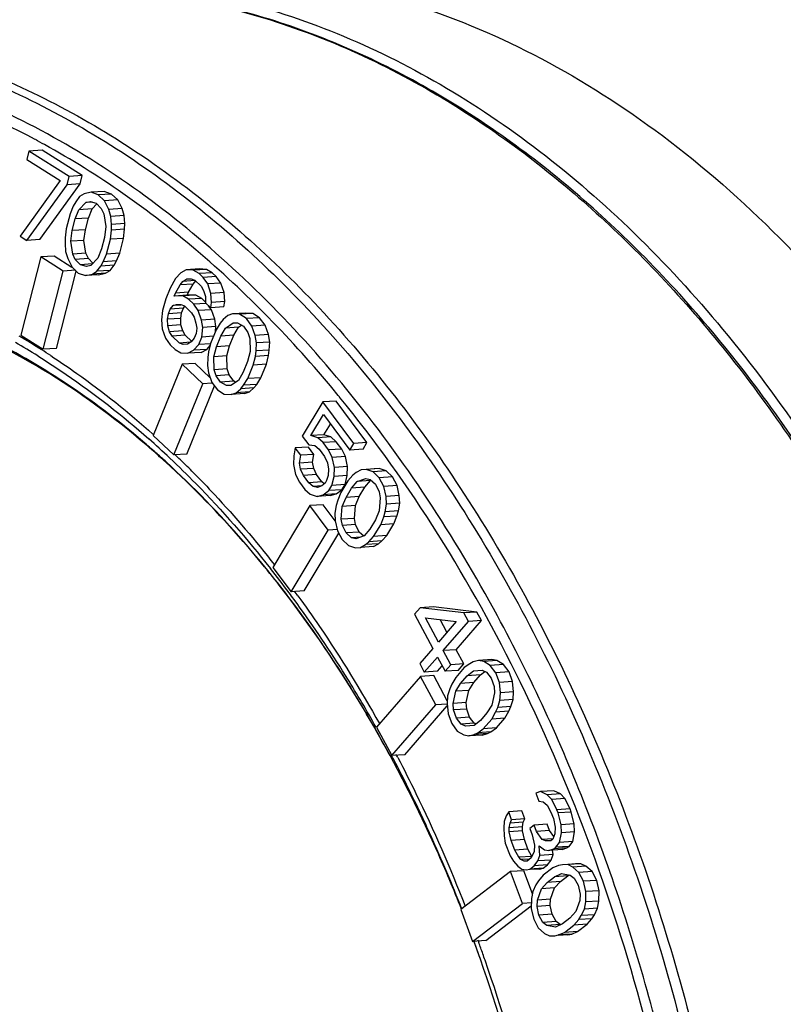
# Model space of a CAD drawing. Units: millimetres. Extents: x 26109 to 27810, y -17935 to -16732.
# Drawn here: x 26701 to 26722, y -17445 to -17417 of the extents above; entities that cross this region are included whole.
import ezdxf

# ---------------------------------------------------------------- set-up
doc = ezdxf.new("R2010")
doc.units = ezdxf.units.MM

msp = doc.modelspace()

# ---------------------------------------------------------------- linework, layer by layer
at = {"color": 7, "linetype": 'Continuous'}
for p, q in [((26701.071, -17420.672), (26701.011, -17420.906)), ((26701.441, -17420.647), (26701.071, -17420.672)), ((26702.205, -17421.388), (26701.071, -17420.672)), ((26702.575, -17421.363), (26701.441, -17420.647)), ((26701.011, -17420.906), (26701.956, -17421.503)), ((26701.956, -17421.503), (26700.825, -17423.069)), ((26702.145, -17421.622), (26702.205, -17421.388)), ((26702.575, -17421.363), (26702.205, -17421.388)), ((26702.515, -17421.597), (26702.575, -17421.363)), ((26701.014, -17423.189), (26702.145, -17421.622)), ((26701.384, -17423.164), (26702.515, -17421.597)), ((26702.515, -17421.597), (26702.145, -17421.622)), ((26703.193, -17421.808), (26702.823, -17421.833)), ((26703.394, -17421.881), (26703.193, -17421.808)), ((26702.499, -17421.955), (26702.389, -17422.102)), ((26702.63, -17421.874), (26702.499, -17421.955)), ((26702.823, -17421.833), (26702.63, -17421.874)), ((26702.676, -17422.121), (26702.795, -17422.087)), ((26702.795, -17422.087), (26702.964, -17422.14)), ((26703.024, -17421.906), (26702.823, -17421.833)), ((26703.394, -17421.881), (26703.024, -17421.906)), ((26703.201, -17422.072), (26703.024, -17421.906)), ((26703.571, -17422.047), (26703.201, -17422.072)), ((26703.323, -17422.312), (26703.201, -17422.072)), ((26703.571, -17422.047), (26703.394, -17421.881)), ((26703.693, -17422.287), (26703.571, -17422.047)), ((26702.321, -17422.222), (26702.23, -17422.436)), ((26702.389, -17422.102), (26702.321, -17422.222)), ((26702.376, -17422.583), (26702.479, -17422.322)), ((26702.479, -17422.322), (26702.676, -17422.121)), ((26702.849, -17422.297), (26702.479, -17422.322)), ((26702.863, -17422.108), (26702.676, -17422.121)), ((26702.746, -17422.558), (26702.849, -17422.297)), ((26702.849, -17422.297), (26702.984, -17422.159)), ((26702.964, -17422.14), (26703.11, -17422.286)), ((26703.11, -17422.286), (26703.18, -17422.439)), ((26703.693, -17422.287), (26703.323, -17422.312)), ((26703.381, -17422.512), (26703.323, -17422.312)), ((26703.752, -17422.487), (26703.693, -17422.287)), ((26702.23, -17422.436), (26702.123, -17422.857)), ((26702.292, -17422.91), (26702.376, -17422.583)), ((26702.746, -17422.558), (26702.376, -17422.583)), ((26702.662, -17422.885), (26702.746, -17422.558)), ((26703.18, -17422.439), (26703.235, -17422.799)), ((26703.752, -17422.487), (26703.381, -17422.512)), ((26703.397, -17422.739), (26703.381, -17422.512)), ((26703.767, -17422.714), (26703.752, -17422.487)), ((26702.123, -17422.857), (26702.095, -17423.111)), ((26702.252, -17423.211), (26702.292, -17422.91)), ((26702.662, -17422.885), (26702.292, -17422.91)), ((26702.622, -17423.186), (26702.662, -17422.885)), ((26703.235, -17422.799), (26703.195, -17423.1)), ((26703.364, -17423.153), (26703.392, -17422.899)), ((26703.392, -17422.899), (26703.397, -17422.739)), ((26703.763, -17422.874), (26703.392, -17422.899)), ((26703.767, -17422.714), (26703.397, -17422.739)), ((26703.735, -17423.128), (26703.763, -17422.874)), ((26703.763, -17422.874), (26703.767, -17422.714)), ((26700.825, -17423.069), (26701.014, -17423.189)), ((26701.384, -17423.164), (26701.014, -17423.189)), ((26702.095, -17423.111), (26702.09, -17423.271)), ((26702.622, -17423.186), (26702.252, -17423.211)), ((26702.677, -17423.546), (26702.622, -17423.186)), ((26703.195, -17423.1), (26703.111, -17423.427)), ((26703.257, -17423.574), (26703.364, -17423.153)), ((26703.735, -17423.128), (26703.364, -17423.153)), ((26703.627, -17423.549), (26703.735, -17423.128)), ((26702.09, -17423.271), (26702.106, -17423.498)), ((26702.307, -17423.571), (26702.252, -17423.211)), ((26703.111, -17423.427), (26703.008, -17423.688)), ((26701.408, -17423.651), (26700.848, -17425.849)), ((26701.779, -17423.626), (26701.408, -17423.651)), ((26702.038, -17424.049), (26701.408, -17423.651)), ((26702.282, -17423.944), (26701.779, -17423.626)), ((26702.106, -17423.498), (26702.164, -17423.698)), ((26702.164, -17423.698), (26702.286, -17423.938)), ((26702.677, -17423.546), (26702.307, -17423.571)), ((26702.377, -17423.724), (26702.307, -17423.571)), ((26702.747, -17423.699), (26702.377, -17423.724)), ((26702.523, -17423.87), (26702.377, -17423.724)), ((26702.747, -17423.699), (26702.677, -17423.546)), ((26702.874, -17423.826), (26702.747, -17423.699)), ((26703.008, -17423.688), (26702.811, -17423.889)), ((26703.166, -17423.788), (26703.257, -17423.574)), ((26703.627, -17423.549), (26703.257, -17423.574)), ((26703.536, -17423.763), (26703.627, -17423.549)), ((26702.379, -17424.026), (26702.038, -17424.049)), ((26702.286, -17423.938), (26702.463, -17424.104)), ((26702.851, -17423.848), (26702.523, -17423.87)), ((26702.692, -17423.923), (26702.523, -17423.87)), ((26702.811, -17423.889), (26702.692, -17423.923)), ((26702.988, -17424.055), (26703.098, -17423.908)), ((26703.358, -17424.031), (26702.988, -17424.055)), ((26703.098, -17423.908), (26703.166, -17423.788)), ((26703.469, -17423.883), (26703.098, -17423.908)), ((26703.536, -17423.763), (26703.166, -17423.788)), ((26703.228, -17424.111), (26703.358, -17424.031)), ((26703.358, -17424.031), (26703.469, -17423.883)), ((26703.469, -17423.883), (26703.536, -17423.763)), ((26705.5, -17424.014), (26705.343, -17424.102)), ((26705.87, -17423.99), (26705.5, -17424.014)), ((26705.696, -17424.025), (26705.5, -17424.014)), ((26706.067, -17424), (26705.696, -17424.025)), ((26705.859, -17424.12), (26705.696, -17424.025)), ((26706.067, -17424), (26705.87, -17423.99)), ((26706.229, -17424.095), (26706.067, -17424)), ((26701.478, -17426.247), (26702.038, -17424.049)), ((26701.848, -17426.222), (26702.403, -17424.047)), ((26702.463, -17424.104), (26702.664, -17424.177)), ((26702.664, -17424.177), (26702.857, -17424.136)), ((26703.034, -17424.152), (26702.664, -17424.177)), ((26702.857, -17424.136), (26702.988, -17424.055)), ((26703.228, -17424.111), (26702.857, -17424.136)), ((26703.034, -17424.152), (26703.228, -17424.111)), ((26705.198, -17424.26), (26705.048, -17424.53)), ((26705.343, -17424.102), (26705.198, -17424.26)), ((26705.407, -17424.34), (26705.517, -17424.267)), ((26705.517, -17424.267), (26705.639, -17424.265)), ((26705.639, -17424.265), (26705.743, -17424.305)), ((26705.743, -17424.305), (26705.917, -17424.47)), ((26706.229, -17424.095), (26705.859, -17424.12)), ((26705.975, -17424.23), (26705.859, -17424.12)), ((26706.345, -17424.205), (26705.975, -17424.23)), ((26706.102, -17424.41), (26705.975, -17424.23)), ((26706.345, -17424.205), (26706.229, -17424.095)), ((26706.473, -17424.386), (26706.345, -17424.205)), ((26705.048, -17424.53), (26704.927, -17424.827)), ((26705.193, -17424.667), (26705.326, -17424.44)), ((26705.326, -17424.44), (26705.407, -17424.34)), ((26705.696, -17424.415), (26705.326, -17424.44)), ((26705.744, -17424.317), (26705.407, -17424.34)), ((26705.563, -17424.643), (26705.696, -17424.415)), ((26705.696, -17424.415), (26705.769, -17424.326)), ((26705.917, -17424.47), (26705.987, -17424.596)), ((26706.473, -17424.386), (26706.102, -17424.41)), ((26706.195, -17424.676), (26706.102, -17424.41)), ((26706.566, -17424.651), (26706.473, -17424.386)), ((26704.927, -17424.827), (26704.834, -17425.153)), ((26705.158, -17424.753), (26705.193, -17424.667)), ((26705.529, -17424.728), (26705.158, -17424.753)), ((26705.402, -17424.748), (26705.158, -17424.753)), ((26705.563, -17424.643), (26705.193, -17424.667)), ((26705.772, -17424.723), (26705.402, -17424.748)), ((26705.564, -17424.843), (26705.402, -17424.748)), ((26705.529, -17424.728), (26705.563, -17424.643)), ((26705.772, -17424.723), (26705.529, -17424.728)), ((26705.934, -17424.818), (26705.564, -17424.843)), ((26705.709, -17424.981), (26705.564, -17424.843)), ((26705.934, -17424.818), (26705.772, -17424.723)), ((26706.044, -17424.923), (26705.934, -17424.818)), ((26705.987, -17424.596), (26706.039, -17424.763)), ((26706.039, -17424.763), (26706.045, -17424.946)), ((26706.566, -17424.651), (26706.195, -17424.676)), ((26706.213, -17424.929), (26706.195, -17424.676)), ((26706.583, -17424.904), (26706.566, -17424.651)), ((26704.997, -17425.248), (26705.049, -17425.12)), ((26705.049, -17425.12), (26705.13, -17425.02)), ((26705.419, -17425.096), (26705.049, -17425.12)), ((26705.13, -17425.02), (26705.222, -17424.99)), ((26705.345, -17425.006), (26705.13, -17425.02)), ((26705.222, -17424.99), (26705.344, -17424.988)), ((26705.344, -17424.988), (26705.448, -17425.028)), ((26705.367, -17425.223), (26705.419, -17425.096)), ((26705.419, -17425.096), (26705.464, -17425.04)), ((26705.448, -17425.028), (26705.651, -17425.221)), ((26706.046, -17424.958), (26705.709, -17424.981)), ((26705.837, -17425.161), (26705.709, -17424.981)), ((26706.207, -17425.136), (26705.837, -17425.161)), ((26706.045, -17424.946), (26706.19, -17425.084)), ((26706.207, -17425.136), (26706.128, -17425.025)), ((26706.19, -17425.084), (26706.213, -17424.929)), ((26706.56, -17425.059), (26706.19, -17425.084)), ((26706.3, -17425.402), (26706.207, -17425.136)), ((26706.583, -17424.904), (26706.213, -17424.929)), ((26706.56, -17425.059), (26706.583, -17424.904)), ((26704.834, -17425.153), (26704.806, -17425.421)), ((26704.806, -17425.421), (26704.823, -17425.673)), ((26704.974, -17425.403), (26704.997, -17425.248)), ((26705.344, -17425.378), (26704.974, -17425.403)), ((26704.98, -17425.586), (26704.974, -17425.403)), ((26705.367, -17425.223), (26704.997, -17425.248)), ((26705.344, -17425.378), (26705.367, -17425.223)), ((26705.35, -17425.561), (26705.344, -17425.378)), ((26705.651, -17425.221), (26705.721, -17425.346)), ((26705.721, -17425.346), (26705.773, -17425.514)), ((26705.93, -17425.426), (26705.837, -17425.161)), ((26706.3, -17425.402), (26705.93, -17425.426)), ((26706.335, -17425.612), (26706.3, -17425.402)), ((26706.538, -17425.414), (26706.457, -17425.514)), ((26706.665, -17425.299), (26706.538, -17425.414)), ((26706.804, -17425.254), (26706.665, -17425.299)), ((26707.175, -17425.23), (26706.804, -17425.254)), ((26707.001, -17425.265), (26706.804, -17425.254)), ((26707.372, -17425.24), (26707.001, -17425.265)), ((26707.193, -17425.387), (26707.001, -17425.265)), ((26707.372, -17425.24), (26707.175, -17425.23)), ((26707.563, -17425.363), (26707.193, -17425.387)), ((26707.349, -17425.595), (26707.193, -17425.387)), ((26707.563, -17425.363), (26707.372, -17425.24)), ((26707.72, -17425.57), (26707.563, -17425.363)), ((26704.823, -17425.673), (26704.916, -17425.939)), ((26705.35, -17425.561), (26704.98, -17425.586)), ((26705.032, -17425.754), (26704.98, -17425.586)), ((26705.402, -17425.729), (26705.35, -17425.561)), ((26705.773, -17425.514), (26705.797, -17425.654)), ((26705.797, -17425.654), (26705.774, -17425.809)), ((26705.965, -17425.637), (26705.93, -17425.426)), ((26705.936, -17425.904), (26705.965, -17425.637)), ((26706.335, -17425.612), (26705.965, -17425.637)), ((26706.32, -17425.752), (26706.335, -17425.612)), ((26706.457, -17425.514), (26706.341, -17425.7)), ((26706.469, -17425.88), (26706.602, -17425.652)), ((26706.602, -17425.652), (26706.822, -17425.507)), ((26706.972, -17425.627), (26706.602, -17425.652)), ((26706.822, -17425.507), (26706.944, -17425.505)), ((26706.839, -17425.855), (26706.972, -17425.627)), ((26706.944, -17425.505), (26707.106, -17425.6)), ((26706.972, -17425.627), (26707.057, -17425.571)), ((26707.106, -17425.6), (26707.234, -17425.78)), ((26707.72, -17425.57), (26707.349, -17425.595)), ((26707.442, -17425.861), (26707.349, -17425.595)), ((26707.813, -17425.836), (26707.72, -17425.57)), ((26700.848, -17425.849), (26701.478, -17426.247)), ((26704.916, -17425.939), (26705.044, -17426.119)), ((26705.402, -17425.729), (26705.032, -17425.754)), ((26705.102, -17425.879), (26705.032, -17425.754)), ((26705.472, -17425.854), (26705.102, -17425.879)), ((26705.305, -17426.072), (26705.102, -17425.879)), ((26705.472, -17425.854), (26705.402, -17425.729)), ((26705.652, -17426.025), (26705.472, -17425.854)), ((26705.722, -17425.937), (26705.641, -17426.037)), ((26705.774, -17425.809), (26705.722, -17425.937)), ((26705.849, -17426.117), (26705.936, -17425.904)), ((26706.267, -17425.882), (26705.936, -17425.904)), ((26706.341, -17425.7), (26706.185, -17426.082)), ((26706.348, -17426.178), (26706.469, -17425.88)), ((26706.839, -17425.855), (26706.469, -17425.88)), ((26706.718, -17426.153), (26706.839, -17425.855)), ((26707.234, -17425.78), (26707.286, -17425.948)), ((26707.286, -17425.948), (26707.298, -17426.314)), ((26707.813, -17425.836), (26707.442, -17425.861)), ((26707.477, -17426.071), (26707.442, -17425.861)), ((26707.848, -17426.046), (26707.813, -17425.836)), ((26701.848, -17426.222), (26701.478, -17426.247)), ((26705.044, -17426.119), (26705.189, -17426.257)), ((26705.62, -17426.051), (26705.305, -17426.072)), ((26705.409, -17426.112), (26705.305, -17426.072)), ((26705.531, -17426.109), (26705.409, -17426.112)), ((26705.641, -17426.037), (26705.531, -17426.109)), ((26705.705, -17426.275), (26705.849, -17426.117)), ((26706.075, -17426.25), (26705.705, -17426.275)), ((26706.186, -17426.095), (26705.849, -17426.117)), ((26705.919, -17426.337), (26706.075, -17426.25)), ((26706.075, -17426.25), (26706.17, -17426.146)), ((26706.185, -17426.082), (26706.128, -17426.323)), ((26706.273, -17426.46), (26706.348, -17426.178)), ((26706.718, -17426.153), (26706.348, -17426.178)), ((26706.643, -17426.436), (26706.718, -17426.153)), ((26707.466, -17426.296), (26707.477, -17426.071)), ((26707.848, -17426.046), (26707.477, -17426.071)), ((26707.836, -17426.271), (26707.848, -17426.046)), ((26705.189, -17426.257), (26705.351, -17426.352)), ((26705.351, -17426.352), (26705.548, -17426.362)), ((26705.548, -17426.362), (26705.705, -17426.275)), ((26705.919, -17426.337), (26705.548, -17426.362)), ((26706.105, -17426.478), (26706.093, -17426.703)), ((26706.128, -17426.323), (26706.105, -17426.478)), ((26706.643, -17426.436), (26706.273, -17426.46)), ((26706.285, -17426.826), (26706.273, -17426.46)), ((26706.655, -17426.801), (26706.643, -17426.436)), ((26707.298, -17426.314), (26707.223, -17426.596)), ((26707.385, -17426.692), (26707.443, -17426.451)), ((26707.443, -17426.451), (26707.466, -17426.296)), ((26707.813, -17426.426), (26707.443, -17426.451)), ((26707.836, -17426.271), (26707.466, -17426.296)), ((26707.755, -17426.667), (26707.813, -17426.426)), ((26707.813, -17426.426), (26707.836, -17426.271)), ((26705.382, -17426.671), (26704.567, -17428.671)), ((26705.752, -17426.647), (26705.382, -17426.671)), ((26705.962, -17427.222), (26705.382, -17426.671)), ((26706.176, -17427.049), (26705.752, -17426.647)), ((26706.093, -17426.703), (26706.128, -17426.913)), ((26706.655, -17426.801), (26706.285, -17426.826)), ((26706.707, -17426.969), (26706.655, -17426.801)), ((26707.223, -17426.596), (26707.102, -17426.894)), ((26707.229, -17427.074), (26707.385, -17426.692)), ((26707.755, -17426.667), (26707.385, -17426.692)), ((26707.599, -17427.049), (26707.755, -17426.667)), ((26706.128, -17426.913), (26706.221, -17427.179)), ((26706.337, -17426.994), (26706.285, -17426.826)), ((26706.707, -17426.969), (26706.337, -17426.994)), ((26706.465, -17427.174), (26706.337, -17426.994)), ((26706.835, -17427.149), (26706.707, -17426.969)), ((26707.102, -17426.894), (26706.969, -17427.122)), ((26707.113, -17427.259), (26707.229, -17427.074)), ((26707.599, -17427.049), (26707.229, -17427.074)), ((26707.484, -17427.235), (26707.599, -17427.049)), ((26705.147, -17429.222), (26705.962, -17427.222)), ((26705.517, -17429.197), (26706.298, -17427.281)), ((26706.223, -17427.205), (26705.962, -17427.222)), ((26706.221, -17427.179), (26706.378, -17427.387)), ((26706.835, -17427.149), (26706.465, -17427.174)), ((26706.627, -17427.269), (26706.465, -17427.174)), ((26706.749, -17427.267), (26706.627, -17427.269)), ((26706.969, -17427.122), (26706.749, -17427.267)), ((26706.884, -17427.178), (26706.835, -17427.149)), ((26706.905, -17427.475), (26707.032, -17427.359)), ((26707.032, -17427.359), (26707.113, -17427.259)), ((26707.403, -17427.335), (26707.032, -17427.359)), ((26707.484, -17427.235), (26707.113, -17427.259)), ((26707.275, -17427.45), (26707.403, -17427.335)), ((26707.403, -17427.335), (26707.484, -17427.235)), ((26706.378, -17427.387), (26706.569, -17427.509)), ((26706.569, -17427.509), (26706.766, -17427.519)), ((26706.766, -17427.519), (26706.905, -17427.475)), ((26707.136, -17427.495), (26706.766, -17427.519)), ((26707.275, -17427.45), (26706.905, -17427.475)), ((26707.136, -17427.495), (26707.275, -17427.45)), ((26709.343, -17427.73), (26708.765, -17428.692)), ((26709.713, -17427.705), (26709.343, -17427.73)), ((26710.213, -17428.898), (26709.343, -17427.73)), ((26710.584, -17428.873), (26709.713, -17427.705)), ((26709.004, -17428.678), (26709.36, -17428.086)), ((26709.36, -17428.086), (26710.102, -17429.083)), ((26709.374, -17428.654), (26709.556, -17428.351)), ((26704.567, -17428.671), (26705.147, -17429.222)), ((26708.765, -17428.692), (26708.944, -17428.932)), ((26709.374, -17428.654), (26709.004, -17428.678)), ((26709.199, -17428.739), (26709.004, -17428.678)), ((26709.569, -17428.714), (26709.199, -17428.739)), ((26709.349, -17428.874), (26709.199, -17428.739)), ((26709.569, -17428.714), (26709.374, -17428.654)), ((26709.719, -17428.849), (26709.569, -17428.714)), ((26708.935, -17429), (26708.565, -17429.025)), ((26709.089, -17429.206), (26708.935, -17429)), ((26708.944, -17428.932), (26709.113, -17428.959)), ((26709.113, -17428.959), (26709.238, -17429.059)), ((26709.719, -17428.849), (26709.349, -17428.874)), ((26709.503, -17429.08), (26709.349, -17428.874)), ((26709.873, -17429.056), (26709.719, -17428.849)), ((26710.102, -17429.083), (26710.213, -17428.898)), ((26710.584, -17428.873), (26710.213, -17428.898)), ((26710.473, -17429.058), (26710.584, -17428.873)), ((26705.517, -17429.197), (26705.147, -17429.222)), ((26708.528, -17429.241), (26708.515, -17429.493)), ((26708.565, -17429.025), (26708.528, -17429.241)), ((26708.719, -17429.231), (26708.565, -17429.025)), ((26708.681, -17429.448), (26708.719, -17429.231)), ((26709.089, -17429.206), (26708.719, -17429.231)), ((26709.051, -17429.423), (26709.089, -17429.206)), ((26709.238, -17429.059), (26709.392, -17429.265)), ((26709.392, -17429.265), (26709.472, -17429.44)), ((26709.873, -17429.056), (26709.503, -17429.08)), ((26709.609, -17429.289), (26709.503, -17429.08)), ((26709.979, -17429.264), (26709.609, -17429.289)), ((26709.67, -17429.572), (26709.609, -17429.289)), ((26709.979, -17429.264), (26709.873, -17429.056)), ((26710.04, -17429.547), (26709.979, -17429.264)), ((26710.473, -17429.058), (26710.102, -17429.083)), ((26708.515, -17429.493), (26708.577, -17429.775)), ((26709.051, -17429.423), (26708.681, -17429.448)), ((26708.714, -17429.625), (26708.681, -17429.448)), ((26709.084, -17429.6), (26709.051, -17429.423)), ((26709.472, -17429.44), (26709.504, -17429.617)), ((26709.658, -17429.823), (26709.67, -17429.572)), ((26710.04, -17429.547), (26709.67, -17429.572)), ((26710.028, -17429.798), (26710.04, -17429.547)), ((26708.577, -17429.775), (26708.683, -17429.984)), ((26709.084, -17429.6), (26708.714, -17429.625)), ((26708.794, -17429.799), (26708.714, -17429.625)), ((26709.164, -17429.774), (26708.794, -17429.799)), ((26708.947, -17430.005), (26708.794, -17429.799)), ((26709.164, -17429.774), (26709.084, -17429.6)), ((26709.318, -17429.981), (26709.164, -17429.774)), ((26709.489, -17429.797), (26709.448, -17429.942)), ((26709.504, -17429.617), (26709.489, -17429.797)), ((26709.598, -17430.077), (26709.658, -17429.823)), ((26710.028, -17429.798), (26709.658, -17429.823)), ((26709.968, -17430.052), (26710.028, -17429.798)), ((26710.184, -17429.794), (26710.047, -17429.945)), ((26710.276, -17429.718), (26710.184, -17429.794)), ((26710.416, -17429.638), (26710.276, -17429.718)), ((26710.56, -17429.63), (26710.416, -17429.638)), ((26710.93, -17429.606), (26710.56, -17429.63)), ((26710.755, -17429.691), (26710.56, -17429.63)), ((26711.125, -17429.666), (26710.755, -17429.691)), ((26710.93, -17429.86), (26710.755, -17429.691)), ((26710.93, -17429.606), (26710.787, -17429.613)), ((26711.125, -17429.666), (26710.93, -17429.606)), ((26711.301, -17429.836), (26710.93, -17429.86)), ((26711.301, -17429.836), (26711.125, -17429.666)), ((26711.432, -17430.079), (26711.301, -17429.836)), ((26708.683, -17429.984), (26708.836, -17430.19)), ((26709.318, -17429.981), (26708.947, -17430.005)), ((26709.072, -17430.106), (26708.947, -17430.005)), ((26709.311, -17430.09), (26709.072, -17430.106)), ((26709.193, -17430.135), (26709.072, -17430.106)), ((26709.311, -17430.093), (26709.193, -17430.135)), ((26709.403, -17430.016), (26709.311, -17430.093)), ((26709.378, -17430.029), (26709.318, -17429.981)), ((26709.448, -17429.942), (26709.403, -17430.016)), ((26709.509, -17430.225), (26709.598, -17430.077)), ((26709.968, -17430.052), (26709.598, -17430.077)), ((26710.047, -17429.945), (26709.847, -17430.278)), ((26709.88, -17430.2), (26709.968, -17430.052)), ((26710.153, -17430.154), (26710.312, -17429.966)), ((26710.523, -17430.129), (26710.153, -17430.154)), ((26710.312, -17429.966), (26710.548, -17429.881)), ((26710.682, -17429.941), (26710.312, -17429.966)), ((26710.368, -17430.388), (26710.523, -17430.129)), ((26710.523, -17430.129), (26710.682, -17429.941)), ((26710.548, -17429.881), (26710.669, -17429.911)), ((26710.669, -17429.911), (26710.819, -17430.045)), ((26710.819, -17430.045), (26710.925, -17430.254)), ((26711.062, -17430.104), (26710.93, -17429.86)), ((26711.432, -17430.079), (26711.062, -17430.104)), ((26711.123, -17430.386), (26711.062, -17430.104)), ((26711.494, -17430.362), (26711.432, -17430.079)), ((26708.836, -17430.19), (26708.987, -17430.325)), ((26708.987, -17430.325), (26709.181, -17430.386)), ((26709.181, -17430.386), (26709.347, -17430.341)), ((26709.552, -17430.361), (26709.181, -17430.386)), ((26709.347, -17430.341), (26709.509, -17430.225)), ((26709.717, -17430.316), (26709.347, -17430.341)), ((26709.88, -17430.2), (26709.509, -17430.225)), ((26709.552, -17430.361), (26709.717, -17430.316)), ((26709.717, -17430.316), (26709.88, -17430.2)), ((26709.847, -17430.278), (26709.762, -17430.497)), ((26709.998, -17430.413), (26710.153, -17430.154)), ((26710.368, -17430.388), (26709.998, -17430.413)), ((26710.26, -17430.644), (26710.368, -17430.388)), ((26710.925, -17430.254), (26710.958, -17430.431)), ((26711.494, -17430.362), (26711.123, -17430.386)), ((26711.133, -17430.601), (26711.123, -17430.386)), ((26711.504, -17430.576), (26711.494, -17430.362)), ((26708.98, -17430.645), (26707.936, -17432.384)), ((26709.35, -17430.62), (26708.98, -17430.645)), ((26709.492, -17431.332), (26708.98, -17430.645)), ((26709.69, -17431.076), (26709.35, -17430.62)), ((26709.721, -17430.643), (26709.683, -17430.859)), ((26709.762, -17430.497), (26709.721, -17430.643)), ((26709.859, -17431.029), (26709.89, -17430.669)), ((26709.89, -17430.669), (26709.998, -17430.413)), ((26710.26, -17430.644), (26709.89, -17430.669)), ((26710.229, -17431.004), (26710.26, -17430.644)), ((26710.958, -17430.431), (26710.927, -17430.791)), ((26711.096, -17430.817), (26711.133, -17430.601)), ((26711.504, -17430.576), (26711.133, -17430.601)), ((26711.466, -17430.792), (26711.504, -17430.576)), ((26709.683, -17430.859), (26709.693, -17431.073)), ((26710.927, -17430.791), (26710.819, -17431.047)), ((26711.055, -17430.963), (26711.096, -17430.817)), ((26711.425, -17430.938), (26711.055, -17430.963)), ((26711.466, -17430.792), (26711.096, -17430.817)), ((26711.34, -17431.157), (26711.425, -17430.938)), ((26711.425, -17430.938), (26711.466, -17430.792)), ((26709.693, -17431.073), (26709.755, -17431.356)), ((26710.229, -17431.004), (26709.859, -17431.029)), ((26709.892, -17431.206), (26709.859, -17431.029)), ((26710.262, -17431.181), (26709.892, -17431.206)), ((26709.997, -17431.414), (26709.892, -17431.206)), ((26710.262, -17431.181), (26710.229, -17431.004)), ((26710.368, -17431.39), (26710.262, -17431.181)), ((26710.819, -17431.047), (26710.664, -17431.306)), ((26710.769, -17431.515), (26710.969, -17431.182)), ((26710.969, -17431.182), (26711.055, -17430.963)), ((26711.34, -17431.157), (26710.969, -17431.182)), ((26711.14, -17431.49), (26711.34, -17431.157)), ((26708.448, -17433.071), (26709.492, -17431.332)), ((26708.818, -17433.046), (26709.792, -17431.425)), ((26709.752, -17431.315), (26709.492, -17431.332)), ((26709.755, -17431.356), (26709.886, -17431.599)), ((26710.368, -17431.39), (26709.997, -17431.414)), ((26710.148, -17431.549), (26709.997, -17431.414)), ((26710.505, -17431.494), (26710.269, -17431.578)), ((26710.495, -17431.504), (26710.368, -17431.39)), ((26710.664, -17431.306), (26710.505, -17431.494)), ((26710.633, -17431.666), (26710.769, -17431.515)), ((26711.14, -17431.49), (26710.769, -17431.515)), ((26711.003, -17431.641), (26711.14, -17431.49)), ((26709.886, -17431.599), (26710.062, -17431.769)), ((26710.062, -17431.769), (26710.257, -17431.83)), ((26710.397, -17431.533), (26710.148, -17431.549)), ((26710.269, -17431.578), (26710.148, -17431.549)), ((26710.4, -17431.822), (26710.54, -17431.742)), ((26710.54, -17431.742), (26710.633, -17431.666)), ((26710.911, -17431.718), (26710.54, -17431.742)), ((26711.003, -17431.641), (26710.633, -17431.666)), ((26710.771, -17431.797), (26710.911, -17431.718)), ((26710.911, -17431.718), (26711.003, -17431.641)), ((26710.257, -17431.83), (26710.4, -17431.822)), ((26710.771, -17431.797), (26710.4, -17431.822)), ((26707.936, -17432.384), (26708.448, -17433.071)), ((26708.818, -17433.046), (26708.448, -17433.071)), ((26712.081, -17433.52), (26711.922, -17433.702)), ((26711.922, -17433.702), (26712.437, -17434.665)), ((26712.451, -17433.495), (26712.081, -17433.52)), ((26713.309, -17433.664), (26712.081, -17433.52)), ((26713.679, -17433.639), (26712.451, -17433.495)), ((26713.679, -17433.639), (26713.309, -17433.664)), ((26713.438, -17433.905), (26713.309, -17433.664)), ((26713.808, -17433.88), (26713.679, -17433.639)), ((26712.596, -17434.483), (26712.231, -17433.801)), ((26712.231, -17433.801), (26713.097, -17433.906)), ((26713.097, -17433.906), (26712.596, -17434.483)), ((26712.833, -17434.21), (26712.641, -17433.851)), ((26712.724, -17434.724), (26713.438, -17433.905)), ((26713.094, -17434.699), (26713.808, -17433.88)), ((26713.808, -17433.88), (26713.438, -17433.905)), ((26712.437, -17434.665), (26712.067, -17435.09)), ((26713.094, -17434.699), (26712.724, -17434.724)), ((26712.939, -17435.125), (26712.724, -17434.724)), ((26713.309, -17435.1), (26713.094, -17434.699)), ((26712.067, -17435.09), (26712.196, -17435.331)), ((26712.196, -17435.331), (26712.566, -17434.906)), ((26712.566, -17434.906), (26712.78, -17435.307)), ((26713.309, -17435.1), (26712.939, -17435.125)), ((26713.15, -17435.282), (26713.309, -17435.1)), ((26713.475, -17435.092), (26713.321, -17435.204)), ((26713.576, -17435.041), (26713.475, -17435.092)), ((26713.724, -17435), (26713.576, -17435.041)), ((26714.095, -17434.975), (26713.724, -17435)), ((26713.868, -17435.029), (26713.724, -17435)), ((26714.238, -17435.005), (26713.868, -17435.029)), ((26714.054, -17435.139), (26713.868, -17435.029)), ((26714.425, -17435.114), (26714.054, -17435.139)), ((26714.238, -17435.005), (26714.095, -17434.975)), ((26714.425, -17435.114), (26714.238, -17435.005)), ((26714.58, -17435.325), (26714.425, -17435.114)), ((26712.566, -17435.306), (26712.196, -17435.331)), ((26712.566, -17435.306), (26712.698, -17435.154)), ((26712.78, -17435.307), (26712.939, -17435.125)), ((26713.15, -17435.282), (26712.78, -17435.307)), ((26713.321, -17435.204), (26713.084, -17435.477)), ((26713.402, -17435.435), (26713.582, -17435.293)), ((26713.582, -17435.293), (26713.827, -17435.271)), ((26713.773, -17435.41), (26713.901, -17435.309)), ((26713.827, -17435.271), (26713.944, -17435.331)), ((26713.944, -17435.331), (26714.077, -17435.501)), ((26714.209, -17435.349), (26714.054, -17435.139)), ((26714.58, -17435.325), (26714.209, -17435.349)), ((26714.312, -17435.621), (26714.209, -17435.349)), ((26714.682, -17435.596), (26714.58, -17435.325)), ((26712.092, -17435.45), (26710.851, -17436.876)), ((26712.463, -17435.425), (26712.092, -17435.45)), ((26712.521, -17436.252), (26712.092, -17435.45)), ((26712.843, -17436.137), (26712.463, -17435.425)), ((26712.973, -17435.669), (26712.915, -17435.8)), ((26713.084, -17435.477), (26712.973, -17435.669)), ((26713.08, -17435.869), (26713.217, -17435.647)), ((26713.217, -17435.647), (26713.402, -17435.435)), ((26713.588, -17435.622), (26713.217, -17435.647)), ((26713.773, -17435.41), (26713.402, -17435.435)), ((26713.451, -17435.844), (26713.588, -17435.622)), ((26713.588, -17435.622), (26713.773, -17435.41)), ((26714.077, -17435.501), (26714.158, -17435.732)), ((26714.682, -17435.596), (26714.312, -17435.621)), ((26714.34, -17435.912), (26714.312, -17435.621)), ((26714.71, -17435.888), (26714.682, -17435.596)), ((26712.915, -17435.8), (26712.852, -17436.001)), ((26713.008, -17436.212), (26713.08, -17435.869)), ((26713.451, -17435.844), (26713.08, -17435.869)), ((26713.378, -17436.187), (26713.451, -17435.844)), ((26714.17, -17435.913), (26714.097, -17436.256)), ((26714.158, -17435.732), (26714.17, -17435.913)), ((26714.325, -17436.124), (26714.34, -17435.912)), ((26714.71, -17435.888), (26714.34, -17435.912)), ((26714.695, -17436.099), (26714.71, -17435.888)), ((26712.852, -17436.001), (26712.838, -17436.213)), ((26712.838, -17436.213), (26712.865, -17436.505)), ((26713.378, -17436.187), (26713.008, -17436.212)), ((26713.019, -17436.393), (26713.008, -17436.212)), ((26713.389, -17436.368), (26713.378, -17436.187)), ((26714.262, -17436.325), (26714.325, -17436.124)), ((26714.695, -17436.099), (26714.325, -17436.124)), ((26714.632, -17436.301), (26714.695, -17436.099)), ((26711.279, -17437.679), (26712.521, -17436.252)), ((26711.65, -17437.654), (26712.844, -17436.282)), ((26712.839, -17436.231), (26712.521, -17436.252)), ((26713.389, -17436.368), (26713.019, -17436.393)), ((26713.1, -17436.624), (26713.019, -17436.393)), ((26713.47, -17436.599), (26713.389, -17436.368)), ((26713.96, -17436.478), (26713.775, -17436.691)), ((26714.097, -17436.256), (26713.96, -17436.478)), ((26714.093, -17436.648), (26714.204, -17436.457)), ((26714.204, -17436.457), (26714.262, -17436.325)), ((26714.574, -17436.432), (26714.204, -17436.457)), ((26714.632, -17436.301), (26714.262, -17436.325)), ((26714.464, -17436.624), (26714.574, -17436.432)), ((26714.574, -17436.432), (26714.632, -17436.301)), ((26712.865, -17436.505), (26712.968, -17436.776)), ((26712.968, -17436.776), (26713.123, -17436.986)), ((26713.47, -17436.599), (26713.1, -17436.624)), ((26713.233, -17436.794), (26713.1, -17436.624)), ((26713.604, -17436.769), (26713.233, -17436.794)), ((26713.604, -17436.769), (26713.47, -17436.599)), ((26713.775, -17436.691), (26713.595, -17436.833)), ((26713.647, -17436.791), (26713.604, -17436.769)), ((26713.856, -17436.922), (26714.093, -17436.648)), ((26714.464, -17436.624), (26714.093, -17436.648)), ((26714.226, -17436.897), (26714.464, -17436.624)), ((26710.851, -17436.876), (26711.279, -17437.679)), ((26713.123, -17436.986), (26713.309, -17437.096)), ((26713.351, -17436.854), (26713.233, -17436.794)), ((26713.595, -17436.833), (26713.351, -17436.854)), ((26713.601, -17437.084), (26713.702, -17437.033)), ((26713.702, -17437.033), (26713.856, -17436.922)), ((26714.072, -17437.008), (26713.702, -17437.033)), ((26714.226, -17436.897), (26713.856, -17436.922)), ((26713.972, -17437.059), (26714.072, -17437.008)), ((26714.072, -17437.008), (26714.226, -17436.897)), ((26713.309, -17437.096), (26713.453, -17437.125)), ((26713.453, -17437.125), (26713.601, -17437.084)), ((26713.823, -17437.1), (26713.453, -17437.125)), ((26713.972, -17437.059), (26713.601, -17437.084)), ((26713.823, -17437.1), (26713.972, -17437.059)), ((26711.65, -17437.654), (26711.279, -17437.679)), ((26715.469, -17438.689), (26715.333, -17438.736)), ((26715.839, -17438.664), (26715.469, -17438.689)), ((26715.655, -17438.777), (26715.469, -17438.689)), ((26716.025, -17438.752), (26715.839, -17438.664)), ((26715.333, -17438.736), (26715.416, -17438.959)), ((26715.416, -17438.959), (26715.539, -17438.98)), ((26715.539, -17438.98), (26715.649, -17439.069)), ((26716.025, -17438.752), (26715.655, -17438.777)), ((26715.781, -17438.91), (26715.655, -17438.777)), ((26716.151, -17438.885), (26715.781, -17438.91)), ((26715.927, -17439.2), (26715.781, -17438.91)), ((26716.151, -17438.885), (26716.025, -17438.752)), ((26716.297, -17439.175), (26716.151, -17438.885)), ((26714.571, -17439.26), (26714.498, -17439.373)), ((26714.941, -17439.235), (26714.571, -17439.26)), ((26714.654, -17439.484), (26714.571, -17439.26)), ((26715.024, -17439.459), (26714.941, -17439.235)), ((26715.649, -17439.069), (26715.761, -17439.269)), ((26715.761, -17439.269), (26715.828, -17439.448)), ((26716.297, -17439.175), (26715.927, -17439.2)), ((26715.96, -17439.29), (26715.927, -17439.2)), ((26716.331, -17439.265), (26715.96, -17439.29)), ((26716.331, -17439.265), (26716.297, -17439.175)), ((26716.417, -17439.6), (26716.331, -17439.265)), ((26714.442, -17439.531), (26714.432, -17439.71)), ((26714.498, -17439.373), (26714.442, -17439.531)), ((26714.611, -17439.574), (26714.654, -17439.484)), ((26715.024, -17439.459), (26714.654, -17439.484)), ((26714.981, -17439.549), (26715.024, -17439.459)), ((26715.828, -17439.448), (26715.881, -17439.694)), ((26716.047, -17439.625), (26715.96, -17439.29)), ((26714.432, -17439.71), (26714.439, -17439.935)), ((26714.585, -17439.709), (26714.611, -17439.574)), ((26714.955, -17439.684), (26714.585, -17439.709)), ((26714.588, -17439.821), (26714.585, -17439.709)), ((26714.958, -17439.796), (26714.588, -17439.821)), ((26714.641, -17440.067), (26714.588, -17439.821)), ((26714.981, -17439.549), (26714.611, -17439.574)), ((26714.955, -17439.684), (26714.981, -17439.549)), ((26714.958, -17439.796), (26714.955, -17439.684)), ((26715.012, -17440.042), (26714.958, -17439.796)), ((26715.284, -17439.634), (26715.165, -17439.725)), ((26715.165, -17439.725), (26715.232, -17439.903)), ((26715.655, -17439.609), (26715.284, -17439.634)), ((26715.351, -17439.812), (26715.284, -17439.634)), ((26715.721, -17439.787), (26715.351, -17439.812)), ((26715.51, -17440.035), (26715.351, -17439.812)), ((26715.721, -17439.787), (26715.655, -17439.609)), ((26715.842, -17439.956), (26715.721, -17439.787)), ((26715.881, -17439.694), (26715.871, -17439.874)), ((26716.417, -17439.6), (26716.047, -17439.625)), ((26716.054, -17439.849), (26716.047, -17439.625)), ((26716.424, -17439.825), (26716.417, -17439.6)), ((26714.439, -17439.935), (26714.476, -17440.136)), ((26715.012, -17440.042), (26714.641, -17440.067)), ((26714.741, -17440.335), (26714.641, -17440.067)), ((26715.111, -17440.31), (26715.012, -17440.042)), ((26715.232, -17439.903), (26715.301, -17440.194)), ((26715.814, -17440.015), (26715.51, -17440.035)), ((26715.603, -17440.079), (26715.51, -17440.035)), ((26715.756, -17440.077), (26715.603, -17440.079)), ((26715.815, -17440.032), (26715.756, -17440.077)), ((26715.871, -17439.874), (26715.815, -17440.032)), ((26716.001, -17440.119), (26716.054, -17439.849)), ((26716.371, -17440.094), (26716.001, -17440.119)), ((26716.424, -17439.825), (26716.054, -17439.849)), ((26716.269, -17440.23), (26716.371, -17440.094)), ((26716.371, -17440.094), (26716.424, -17439.825)), ((26714.476, -17440.136), (26714.609, -17440.494)), ((26715.111, -17440.31), (26714.741, -17440.335)), ((26714.854, -17440.536), (26714.741, -17440.335)), ((26715.224, -17440.511), (26715.111, -17440.31)), ((26715.292, -17440.374), (26715.206, -17440.554)), ((26715.301, -17440.194), (26715.292, -17440.374)), ((26715.448, -17440.484), (26715.424, -17440.215)), ((26715.424, -17440.215), (26715.58, -17440.326)), ((26715.58, -17440.326), (26715.703, -17440.347)), ((26715.703, -17440.347), (26715.839, -17440.3)), ((26716.073, -17440.322), (26715.703, -17440.347)), ((26715.818, -17440.459), (26715.807, -17440.338)), ((26715.839, -17440.3), (26715.898, -17440.255)), ((26716.209, -17440.276), (26715.839, -17440.3)), ((26715.898, -17440.255), (26716.001, -17440.119)), ((26716.269, -17440.23), (26715.898, -17440.255)), ((26716.073, -17440.322), (26716.209, -17440.276)), ((26716.209, -17440.276), (26716.269, -17440.23)), ((26714.609, -17440.494), (26714.705, -17440.65)), ((26714.705, -17440.65), (26714.831, -17440.783)), ((26715.224, -17440.511), (26714.854, -17440.536)), ((26714.917, -17440.602), (26714.854, -17440.536)), ((26715.164, -17440.586), (26714.917, -17440.602)), ((26715.01, -17440.646), (26714.917, -17440.602)), ((26715.086, -17440.645), (26715.01, -17440.646)), ((26715.206, -17440.554), (26715.086, -17440.645)), ((26715.289, -17440.778), (26715.391, -17440.642)), ((26715.391, -17440.642), (26715.448, -17440.484)), ((26715.762, -17440.617), (26715.391, -17440.642)), ((26715.818, -17440.459), (26715.448, -17440.484)), ((26715.659, -17440.753), (26715.762, -17440.617)), ((26715.762, -17440.617), (26715.818, -17440.459)), ((26714.995, -17440.915), (26714.625, -17440.94)), ((26714.831, -17440.783), (26714.941, -17440.871)), ((26714.941, -17440.871), (26715.063, -17440.892)), ((26715.236, -17441.564), (26714.995, -17440.915)), ((26715.063, -17440.892), (26715.169, -17440.869)), ((26715.169, -17440.869), (26715.289, -17440.778)), ((26715.54, -17440.844), (26715.169, -17440.869)), ((26715.434, -17440.868), (26715.171, -17440.885)), ((26715.659, -17440.753), (26715.289, -17440.778)), ((26715.434, -17440.868), (26715.54, -17440.844)), ((26715.54, -17440.844), (26715.659, -17440.753)), ((26715.809, -17440.839), (26715.541, -17441.044)), ((26715.975, -17440.77), (26715.809, -17440.839)), ((26716.081, -17440.747), (26715.975, -17440.77)), ((26716.234, -17440.745), (26716.081, -17440.747)), ((26716.452, -17440.722), (26716.233, -17440.736)), ((26716.604, -17440.72), (26716.234, -17440.745)), ((26716.373, -17440.811), (26716.234, -17440.745)), ((26716.743, -17440.786), (26716.373, -17440.811)), ((26716.546, -17440.966), (26716.373, -17440.811)), ((26716.604, -17440.72), (26716.452, -17440.722)), ((26716.743, -17440.786), (26716.604, -17440.72)), ((26716.916, -17440.941), (26716.743, -17440.786)), ((26714.625, -17440.94), (26713.223, -17442.01)), ((26714.957, -17441.834), (26714.625, -17440.94)), ((26715.409, -17441.203), (26715.336, -17441.316)), ((26715.541, -17441.044), (26715.409, -17441.203)), ((26715.654, -17441.245), (26715.863, -17441.085)), ((26715.863, -17441.085), (26716.058, -17440.994)), ((26716.233, -17441.061), (26715.863, -17441.085)), ((26716.024, -17441.22), (26716.233, -17441.061)), ((26716.058, -17440.994), (26716.304, -17441.036)), ((26716.233, -17441.061), (26716.291, -17441.033)), ((26716.304, -17441.036), (26716.413, -17441.124)), ((26716.413, -17441.124), (26716.526, -17441.325)), ((26716.916, -17440.941), (26716.546, -17440.966)), ((26716.675, -17441.211), (26716.546, -17440.966)), ((26717.046, -17441.186), (26716.675, -17441.211)), ((26717.046, -17441.186), (26716.916, -17440.941)), ((26717.115, -17441.477), (26717.046, -17441.186)), ((26715.336, -17441.316), (26715.25, -17441.496)), ((26715.379, -17441.741), (26715.492, -17441.426)), ((26715.492, -17441.426), (26715.654, -17441.245)), ((26715.862, -17441.401), (26715.492, -17441.426)), ((26716.024, -17441.22), (26715.654, -17441.245)), ((26715.75, -17441.717), (26715.862, -17441.401)), ((26715.862, -17441.401), (26716.024, -17441.22)), ((26716.526, -17441.325), (26716.579, -17441.571)), ((26716.745, -17441.502), (26716.675, -17441.211)), ((26717.115, -17441.477), (26716.745, -17441.502)), ((26717.109, -17441.769), (26717.115, -17441.477)), ((26715.21, -17441.698), (26715.204, -17441.99)), ((26715.25, -17441.496), (26715.21, -17441.698)), ((26715.369, -17441.921), (26715.379, -17441.741)), ((26715.75, -17441.717), (26715.379, -17441.741)), ((26715.74, -17441.896), (26715.75, -17441.717)), ((26716.57, -17441.751), (26716.457, -17442.066)), ((26716.579, -17441.571), (26716.57, -17441.751)), ((26716.739, -17441.794), (26716.745, -17441.502)), ((26713.223, -17442.01), (26713.556, -17442.904)), ((26713.556, -17442.904), (26714.957, -17441.834)), ((26713.926, -17442.879), (26715.206, -17441.902)), ((26715.208, -17441.817), (26714.957, -17441.834)), ((26715.204, -17441.99), (26715.274, -17442.281)), ((26715.74, -17441.896), (26715.369, -17441.921)), ((26715.423, -17442.167), (26715.369, -17441.921)), ((26715.793, -17442.142), (26715.74, -17441.896)), ((26716.613, -17442.176), (26716.699, -17441.996)), ((26716.699, -17441.996), (26716.739, -17441.794)), ((26717.07, -17441.971), (26716.699, -17441.996)), ((26717.109, -17441.769), (26716.739, -17441.794)), ((26716.983, -17442.152), (26717.07, -17441.971)), ((26717.07, -17441.971), (26717.109, -17441.769)), ((26715.274, -17442.281), (26715.403, -17442.526)), ((26715.793, -17442.142), (26715.423, -17442.167)), ((26715.536, -17442.368), (26715.423, -17442.167)), ((26715.906, -17442.343), (26715.793, -17442.142)), ((26716.295, -17442.247), (26716.086, -17442.407)), ((26716.457, -17442.066), (26716.295, -17442.247)), ((26716.408, -17442.448), (26716.54, -17442.289)), ((26716.54, -17442.289), (26716.613, -17442.176)), ((26716.911, -17442.265), (26716.54, -17442.289)), ((26716.983, -17442.152), (26716.613, -17442.176)), ((26716.778, -17442.423), (26716.911, -17442.265)), ((26716.911, -17442.265), (26716.983, -17442.152)), ((26715.403, -17442.526), (26715.576, -17442.682)), ((26715.906, -17442.343), (26715.536, -17442.368)), ((26715.645, -17442.456), (26715.536, -17442.368)), ((26716.016, -17442.432), (26715.645, -17442.456)), ((26715.891, -17442.499), (26715.645, -17442.456)), ((26716.086, -17442.407), (26715.891, -17442.499)), ((26716.016, -17442.432), (26715.906, -17442.343)), ((26716.14, -17442.653), (26716.408, -17442.448)), ((26716.778, -17442.423), (26716.408, -17442.448)), ((26716.51, -17442.628), (26716.778, -17442.423)), ((26713.703, -17442.861), (26713.728, -17442.929)), ((26715.576, -17442.682), (26715.715, -17442.747)), ((26715.715, -17442.747), (26715.868, -17442.746)), ((26715.868, -17442.746), (26715.974, -17442.722)), ((26715.974, -17442.722), (26716.14, -17442.653)), ((26716.344, -17442.697), (26715.974, -17442.722)), ((26716.238, -17442.721), (26715.975, -17442.738)), ((26716.51, -17442.628), (26716.14, -17442.653)), ((26716.238, -17442.721), (26716.344, -17442.697)), ((26716.344, -17442.697), (26716.51, -17442.628)), ((26713.926, -17442.879), (26713.556, -17442.904)), ((26713.764, -17443.371), (26713.741, -17443.306))]:
    msp.add_line(p, q, dxfattribs=at)
for centre, radius, start, end in [((26699.321, -17441.6), 26.135, 55.6257, 57.7497), ((26690.264, -17440.91), 23.312, 61.1448, 61.8742), ((26690.277, -17443.988), 20.942, 57.8075, 59.8315), ((26690.463, -17443.968), 20.624, 58.2191, 60.2689), ((26689.978, -17444.469), 21.509, 57.0215, 57.8152), ((26682.318, -17450.096), 35.53, 39.3027, 39.671), ((26688.318, -17447.604), 24.633, 48.3791, 49.4439), ((26688.588, -17447.387), 24.28, 48.8114, 49.4902), ((26687.502, -17447.919), 25.57, 46.7082, 48.5082), ((26688.308, -17447.705), 24.703, 47.7302, 48.8101), ((26688.013, -17447.949), 25.094, 47.6023, 48.3799), ((26686.776, -17448.475), 26.644, 45.8342, 46.3968), ((26686.466, -17448.793), 27.089, 44.7469, 45.8327), ((26683.891, -17451.817), 30.746, 37.414, 38.9889), ((26683.724, -17451.914), 30.942, 37.3309, 38.9361), ((26683.033, -17452.006), 31.633, 36.6988, 38.2749), ((26682.448, -17452.446), 32.365, 36.312, 36.7049), ((26682.129, -17452.513), 32.809, 36.0871, 36.3897), ((26681.325, -17453.259), 33.751, 32.1588, 36.2963), ((26679.705, -17454.312), 35.683, 31.8119, 32.2044), ((26678.926, -17454.791), 36.598, 29.3083, 31.8068), ((26678.404, -17455.44), 37.328, 28.4158, 29.8156), ((26678.574, -17455.332), 37.128, 28.8498, 29.7748), ((26678.122, -17455.582), 37.644, 28.3809, 28.8507), ((26676.204, -17456.583), 39.808, 24.0826, 28.3356), ((26677.012, -17455.861), 38.791, 27.7684, 27.9684), ((26676.515, -17456.121), 39.352, 26.3377, 27.7667), ((26676.651, -17455.923), 39.267, 27.5999, 27.7448), ((26675.352, -17456.698), 40.649, 24.3638, 26.3397), ((26673.742, -17457.429), 42.418, 21.3381, 24.3663), ((26674.078, -17457.534), 42.137, 21.6362, 24.084), ((26672.442, -17458.177), 43.895, 19.8039, 20.3909), ((26672.298, -17458.227), 44.047, 19.8009, 20.3801), ((26671.471, -17458.317), 44.857, 19.5493, 20.1186), ((26671.109, -17458.361), 45.327, 19.4705, 19.904), ((26672.248, -17458.247), 44.101, 19.667, 19.8042), ((26671.406, -17458.341), 44.926, 19.4181, 19.5497), ((26669.301, -17459.039), 47.143, 14.0227, 19.368), ((26670.885, -17458.44), 45.564, 19.2266, 19.4707), ((26669.502, -17458.909), 47.025, 13.9658, 19.2114)]:
    msp.add_arc(centre, radius, start, end, dxfattribs=at)
for points, knots in [([(26704.671, -17415.641), (26705.882, -17415.56), (26708.351, -17415.637), (26712.015, -17416.472), (26715.591, -17418.004), (26720.274, -17421.009), (26724.404, -17425.25), (26727.853, -17430.326), (26730.164, -17434.687), (26732.089, -17439.422), (26734.114, -17446.18), (26735.5, -17455.053), (26735.316, -17465.734), (26733.932, -17472.696), (26732.912, -17476.002)], [0, 0, 0, 0, 0.047954, 0.096883, 0.147643, 0.200885, 0.315952, 0.378156, 0.44314, 0.510521, 0.579801, 0.721538, 0.863332, 1, 1, 1, 1]), ([(26717.015, -17415.6), (26717.962, -17415.559), (26719.878, -17415.62), (26722.729, -17416.143), (26725.536, -17417.087), (26729.237, -17418.917), (26733.605, -17422.242), (26738.108, -17427.508), (26741.829, -17433.902), (26744.639, -17441.172), (26746.44, -17449.033), (26746.922, -17454.467), (26746.977, -17457.204)], [0, 0, 0, 0, 0.050369, 0.101362, 0.15347, 0.207125, 0.320141, 0.442128, 0.572975, 0.711251, 0.854578, 1, 1, 1, 1]), ([(26717.015, -17415.6), (26717.941, -17415.559), (26719.818, -17415.621), (26722.614, -17416.139), (26725.373, -17417.074), (26729.03, -17418.898), (26733.362, -17422.224), (26737.84, -17427.504), (26741.551, -17433.932), (26744.355, -17441.252), (26746.145, -17449.171), (26746.616, -17454.646), (26746.665, -17457.402)], [0, 0, 0, 0, 0.049333, 0.099374, 0.150678, 0.203713, 0.316091, 0.438168, 0.569651, 0.708911, 0.853396, 1, 1, 1, 1]), ([(26703.767, -17415.912), (26704.778, -17415.995), (26706.816, -17416.33), (26709.804, -17417.309), (26712.717, -17418.755), (26715.52, -17420.65), (26718.182, -17422.968), (26721.571, -17426.662), (26725.257, -17432.211), (26728.599, -17439.856), (26730.813, -17448.284), (26731.799, -17457.115), (26731.608, -17463.077), (26731.29, -17466.023)], [0, 0, 0, 0, 0.048545, 0.098337, 0.149895, 0.20361, 0.259736, 0.318388, 0.442991, 0.576312, 0.715829, 0.858262, 1, 1, 1, 1]), ([(26703.749, -17416.151), (26704.636, -17416.232), (26706.422, -17416.525), (26709.974, -17417.616), (26712.485, -17418.97), (26714.055, -17420.051)], [0, 0, 0, 0, 0.24031, 0.485979, 1, 1, 1, 1]), ([(26713.267, -17419.496), (26711.799, -17418.571), (26709.471, -17417.415), (26706.206, -17416.479), (26704.566, -17416.222), (26703.75, -17416.149)], [0, 0, 0, 0, 0.511966, 0.75828, 1, 1, 1, 1]), ([(26694.184, -17417.058), (26695.067, -17417.137), (26696.844, -17417.426), (26699.458, -17418.227), (26702.02, -17419.392), (26705.396, -17421.45), (26709.359, -17424.915), (26713.443, -17430.163), (26716.822, -17436.392), (26719.382, -17443.382), (26721.036, -17450.887), (26721.728, -17458.642), (26721.432, -17466.373), (26720.159, -17473.807), (26717.952, -17480.682), (26714.881, -17486.759), (26711.046, -17491.82), (26707.239, -17495.093), (26703.963, -17496.976), (26701.452, -17498.009), (26698.871, -17498.675), (26697.118, -17498.869), (26696.243, -17498.903)], [0, 0, 0, 0, 0.025058, 0.050675, 0.077054, 0.104374, 0.16219, 0.224615, 0.291369, 0.36165, 0.434298, 0.507932, 0.581086, 0.652334, 0.720423, 0.784411, 0.843818, 0.89879, 0.924915, 0.950334, 0.975274, 1, 1, 1, 1]), ([(26693.978, -17417.191), (26694.882, -17417.273), (26696.701, -17417.572), (26699.375, -17418.407), (26701.993, -17419.624), (26705.439, -17421.776), (26709.467, -17425.398), (26713.584, -17430.872), (26716.946, -17437.351), (26719.434, -17444.595), (26720.961, -17452.337), (26721.47, -17460.288), (26720.942, -17468.154), (26719.396, -17475.641), (26716.885, -17482.475), (26713.498, -17488.401), (26709.961, -17492.48), (26706.816, -17495.028), (26704.373, -17496.549), (26701.825, -17497.698), (26699.196, -17498.464), (26696.514, -17498.838), (26694.715, -17498.822), (26693.821, -17498.75)], [0, 0, 0, 0, 0.025198, 0.050978, 0.077555, 0.105114, 0.163536, 0.226712, 0.294289, 0.365365, 0.438668, 0.512711, 0.585942, 0.656878, 0.724264, 0.787219, 0.845419, 0.872879, 0.899373, 0.925085, 0.950243, 0.975121, 1, 1, 1, 1]), ([(26714.255, -17433.747), (26713.041, -17431.505), (26710.97, -17428.343), (26707.677, -17424.706), (26705.087, -17422.418), (26702.358, -17420.544), (26699.519, -17419.107), (26696.605, -17418.127), (26694.615, -17417.784), (26693.627, -17417.694)], [0, 0, 0, 0, 0.28136, 0.413821, 0.54057, 0.661854, 0.778221, 0.89056, 1, 1, 1, 1]), ([(26701.253, -17420.35), (26700.038, -17419.701), (26697.533, -17418.636), (26694.861, -17418.098), (26693.541, -17417.979)], [0, 0, 0, 0, 0.509862, 1, 1, 1, 1]), ([(26714.055, -17420.051), (26715.508, -17421.05), (26718.311, -17423.421), (26721.967, -17427.757), (26725.126, -17432.873), (26727.707, -17438.633), (26729.645, -17444.885), (26730.891, -17451.465), (26731.411, -17458.199), (26731.264, -17462.71), (26731.063, -17464.946)], [0, 0, 0, 0, 0.105677, 0.218636, 0.338666, 0.464894, 0.595949, 0.730115, 0.865466, 1, 1, 1, 1]), ([(26731.148, -17464.947), (26731.349, -17462.71), (26731.498, -17458.196), (26730.977, -17451.458), (26729.729, -17444.874), (26727.785, -17438.618), (26725.195, -17432.855), (26722.025, -17427.736), (26718.353, -17423.397), (26715.537, -17421.027), (26714.077, -17420.029)], [0, 0, 0, 0, 0.134462, 0.269737, 0.403832, 0.534831, 0.661029, 0.781075, 0.894126, 1, 1, 1, 1]), ([(26709.666, -17427.414), (26708.484, -17425.988), (26705.977, -17423.404), (26703.027, -17421.326), (26701.514, -17420.492)], [0, 0, 0, 0, 0.517448, 1, 1, 1, 1]), ([(26704.359, -17428.927), (26703.453, -17428.152), (26701.574, -17426.773), (26698.519, -17425.252), (26695.369, -17424.373), (26693.233, -17424.23), (26692.187, -17424.27)], [0, 0, 0, 0, 0.268409, 0.52207, 0.764333, 1, 1, 1, 1]), ([(26704.334, -17428.889), (26703.005, -17427.752), (26700.849, -17426.276), (26697.726, -17424.964), (26696.141, -17424.55), (26695.351, -17424.406)], [0, 0, 0, 0, 0.51763, 0.76242, 1, 1, 1, 1]), ([(26701.325, -17426.436), (26701.595, -17426.604), (26702.683, -17427.312), (26703.708, -17428.117), (26704.442, -17428.766)], [0, 0, 0, 0, 0.244532, 1, 1, 1, 1]), ([(26701.685, -17426.426), (26701.934, -17426.588), (26702.935, -17427.267), (26703.88, -17428.026), (26704.561, -17428.635)], [0, 0, 0, 0, 0.244932, 1, 1, 1, 1]), ([(26720.006, -17466.538), (26720.396, -17462.988), (26720.48, -17457.583), (26719.639, -17450.485), (26718.537, -17445.282), (26716.985, -17440.305), (26714.409, -17434.224), (26711.82, -17430.044), (26709.812, -17427.591)], [0, 0, 0, 0, 0.259909, 0.390512, 0.519737, 0.646354, 0.769251, 1, 1, 1, 1]), ([(26707.79, -17432.473), (26707.565, -17432.195), (26706.668, -17431.127), (26705.693, -17430.123), (26704.924, -17429.425)], [0, 0, 0, 0, 0.256029, 1, 1, 1, 1]), ([(26707.792, -17432.469), (26707.567, -17432.191), (26706.672, -17431.122), (26705.699, -17430.118), (26704.933, -17429.418)], [0, 0, 0, 0, 0.255786, 1, 1, 1, 1]), ([(26705.035, -17429.308), (26705.285, -17429.543), (26706.286, -17430.523), (26707.21, -17431.58), (26707.866, -17432.411)], [0, 0, 0, 0, 0.2445, 1, 1, 1, 1]), ([(26705.705, -17429.723), (26705.904, -17429.924), (26706.702, -17430.754), (26707.448, -17431.632), (26707.983, -17432.316)], [0, 0, 0, 0, 0.245575, 1, 1, 1, 1]), ([(26710.791, -17436.88), (26710.601, -17436.548), (26709.836, -17435.261), (26708.99, -17434.022), (26708.312, -17433.137)], [0, 0, 0, 0, 0.255177, 1, 1, 1, 1]), ([(26710.801, -17436.895), (26710.611, -17436.564), (26709.848, -17435.276), (26709.003, -17434.037), (26708.327, -17433.151)], [0, 0, 0, 0, 0.255026, 1, 1, 1, 1]), ([(26708.642, -17433.188), (26708.847, -17433.47), (26709.666, -17434.631), (26710.412, -17435.843), (26710.935, -17436.779)], [0, 0, 0, 0, 0.245489, 1, 1, 1, 1]), ([(26720.567, -17457.6), (26720.475, -17455.469), (26720.066, -17451.234), (26718.793, -17445.047), (26716.893, -17439.179), (26715.2, -17435.492), (26714.255, -17433.747)], [0, 0, 0, 0, 0.25741, 0.512069, 0.760597, 1, 1, 1, 1]), ([(26713.241, -17441.984), (26713.092, -17441.61), (26712.487, -17440.146), (26711.797, -17438.716), (26711.235, -17437.676)], [0, 0, 0, 0, 0.253975, 1, 1, 1, 1]), ([(26711.45, -17437.731), (26711.625, -17438.066), (26712.315, -17439.433), (26712.927, -17440.839), (26713.347, -17441.915)], [0, 0, 0, 0, 0.246378, 1, 1, 1, 1])]:
    msp.add_open_spline(points, degree=3, knots=knots, dxfattribs=at)

doc.saveas('drawing.dxf')
